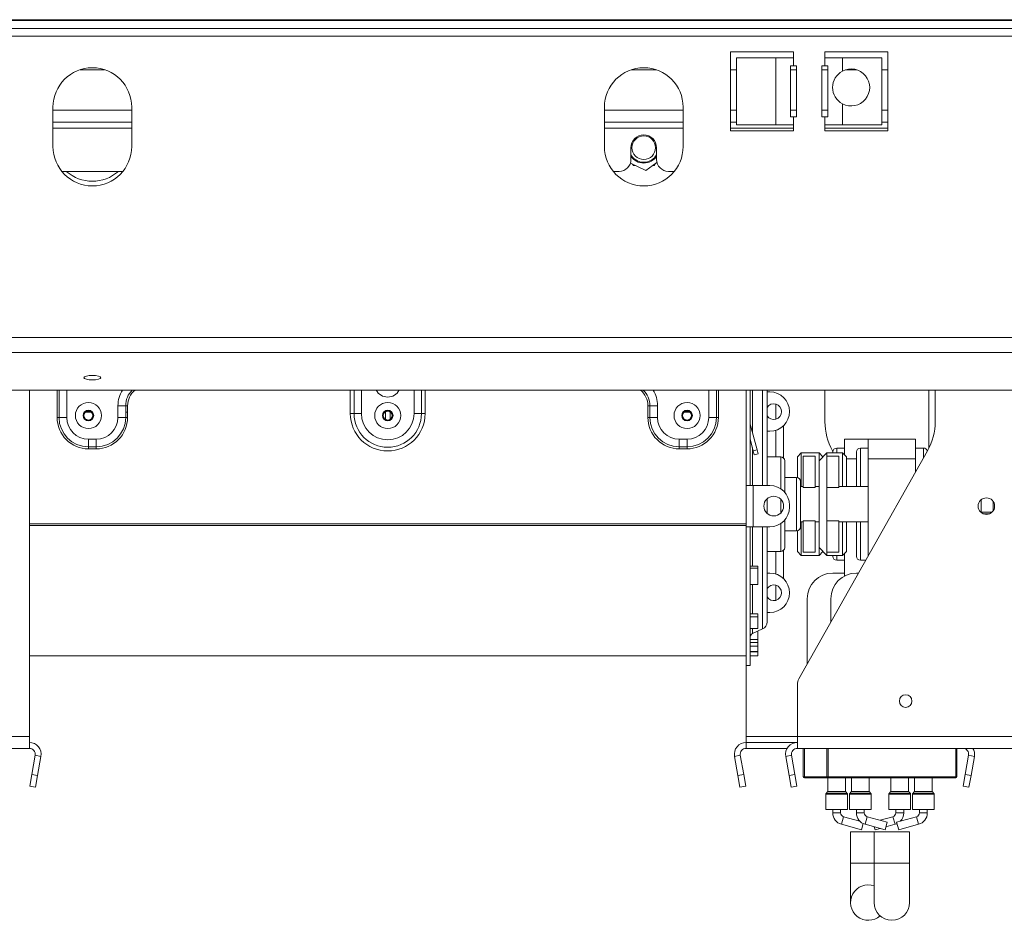
# Model space of a CAD drawing. Units: millimetres. Extents: x 78 to 8598, y -7150 to 4217.
# Drawn here: x 1201 to 1479, y 2038 to 2292 of the extents above; entities that cross this region are included whole.
import ezdxf

# ---------------------------------------------------------------- set-up
doc = ezdxf.new("R2010")
doc.units = ezdxf.units.MM
doc.header["$LTSCALE"] = 20

msp = doc.modelspace()

# ---------------------------------------------------------------- linework, layer by layer
at = {"color": 7, "linetype": 'Continuous', "lineweight": 15}
for p, q in [((644.1622858, 2291.8731508), (2799.7178413, 2291.8731508)), ((630.8289525, 2291.6509286), (2813.0511747, 2291.6509286)), ((630.8289525, 2289.4287063), (2813.0511747, 2289.4287063)), ((1419.7178413, 2282.7620397), (1401.9400636, 2282.7620397)), ((1401.9400636, 2282.7620397), (1401.9400636, 2260.5398175)), ((1403.6465045, 2281.095373), (1403.6465045, 2262.2064841)), ((1414.7576156, 2281.095373), (1403.6465045, 2281.095373)), ((1414.7576156, 2281.095373), (1414.7576156, 2262.2064841)), ((1419.7178413, 2281.095373), (1414.7576156, 2281.095373)), ((1419.7178413, 2281.095373), (1419.7178413, 2282.7620397)), ((1419.7178413, 2281.095373), (1419.7178413, 2278.8731508)), ((1446.384508, 2282.7620397), (1428.6067302, 2282.7620397)), ((1428.6067302, 2282.7620397), (1428.6067302, 2281.095373)), ((1428.6067302, 2278.8731508), (1428.6067302, 2281.095373)), ((1433.566956, 2281.095373), (1428.6067302, 2281.095373)), ((1433.566956, 2277.3768307), (1433.566956, 2281.095373)), ((1444.6780671, 2281.095373), (1433.566956, 2281.095373)), ((1444.6780671, 2262.2064841), (1444.6780671, 2281.095373)), ((1446.384508, 2260.5398175), (1446.384508, 2282.7620397)), ((1418.884508, 2278.8731508), (1419.7178413, 2278.8731508)), ((1418.884508, 2264.4287063), (1418.884508, 2278.8731508)), ((1419.7178413, 2278.8731508), (1420.5511747, 2278.8731508)), ((1420.5511747, 2278.8731508), (1420.5511747, 2264.4287063)), ((1427.7733969, 2278.8731508), (1428.6067302, 2278.8731508)), ((1427.7733969, 2264.4287063), (1427.7733969, 2278.8731508)), ((1428.6067302, 2278.8731508), (1429.4400636, 2278.8731508)), ((1429.4400636, 2278.8731508), (1429.4400636, 2264.4287063)), ((1218.4706202, 2277.7620397), (1225.4095069, 2277.7620397)), ((1374.0261758, 2277.7620397), (1380.9650625, 2277.7620397)), ((1401.9400636, 2277.7620397), (1403.6465045, 2277.7620397)), ((1418.884508, 2277.7620397), (1420.5511747, 2277.7620397)), ((1427.7733969, 2277.7620397), (1429.4400636, 2277.7620397)), ((1434.504216, 2277.7620397), (1437.5185849, 2277.7620397)), ((1444.6780671, 2277.7620397), (1446.384508, 2277.7620397)), ((1210.8289525, 2267.2064841), (1210.8289525, 2256.095373)), ((1233.0511747, 2256.095373), (1233.0511747, 2267.2064841)), ((1366.384508, 2267.2064841), (1366.384508, 2256.095373)), ((1388.6067302, 2256.095373), (1388.6067302, 2267.2064841)), ((1433.566956, 2262.2064841), (1433.566956, 2268.1472486)), ((1419.7178413, 2264.4287063), (1418.884508, 2264.4287063)), ((1419.7178413, 2264.4287063), (1419.7178413, 2262.2064841)), ((1420.5511747, 2264.4287063), (1419.7178413, 2264.4287063)), ((1428.6067302, 2264.4287063), (1427.7733969, 2264.4287063)), ((1428.6067302, 2262.2064841), (1428.6067302, 2264.4287063)), ((1429.4400636, 2264.4287063), (1428.6067302, 2264.4287063)), ((1210.8289525, 2262.9842619), (1233.0511747, 2262.9842619)), ((1366.384508, 2262.9842619), (1388.6067302, 2262.9842619)), ((1401.9400636, 2262.9842619), (1403.6465045, 2262.9842619)), ((1403.6465045, 2262.2064841), (1414.7576156, 2262.2064841)), ((1414.7576156, 2262.2064841), (1419.7178413, 2262.2064841)), ((1419.7178413, 2260.5398175), (1419.7178413, 2262.2064841)), ((1428.6067302, 2262.2064841), (1433.566956, 2262.2064841)), ((1428.6067302, 2262.2064841), (1428.6067302, 2260.5398175)), ((1433.566956, 2262.2064841), (1444.6780671, 2262.2064841)), ((1444.6780671, 2262.9842619), (1446.384508, 2262.9842619)), ((1401.9400636, 2260.5398175), (1419.7178413, 2260.5398175)), ((1428.6067302, 2260.5398175), (1446.384508, 2260.5398175)), ((1373.884508, 2252.4287063), (1373.884508, 2255.7620397)), ((1381.1067302, 2252.4287063), (1381.1067302, 2255.7620397)), ((1374.1316544, 2253.3818468), (1373.884508, 2253.7767302)), ((1373.7170661, 2251.3855176), (1378.0861186, 2249.3742722)), ((1374.3540475, 2251.0922902), (1374.5767928, 2250.7064841)), ((1374.5767928, 2250.7064841), (1375.1921386, 2250.7064841)), ((1378.0861186, 2249.3742722), (1381.2145408, 2251.5878056)), ((1379.9689551, 2250.7064841), (1380.4144455, 2250.7064841)), ((1380.4144455, 2250.7064841), (1380.7221184, 2251.2393893)), ((1213.3112288, 2249.095373), (1230.5688984, 2249.095373)), ((1368.8667843, 2249.095373), (1370.5511747, 2249.095373)), ((1384.4400636, 2249.095373), (1386.1244539, 2249.095373)), ((590.0511747, 2202.2449885), (2853.8289525, 2202.2449885)), ((590.0511747, 2197.9519849), (2853.8289525, 2197.9519849)), ((593.384508, 2187.3776266), (2850.4956191, 2187.3776266)), ((1204.1622858, 2089.6509286), (1204.1622858, 2187.3776266)), ((1406.384508, 2187.3776266), (1406.384508, 2160.4842619)), ((1407.4956191, 2187.3776266), (1407.4956191, 2160.4842619)), ((1412.2733969, 2187.3776266), (1412.2733969, 2160.4842619)), ((1412.2733969, 2186.8731508), (1413.0511747, 2186.8731508)), ((1428.6067302, 2187.3776266), (1428.6067302, 2178.474854)), ((1457.9521753, 2171.0090682), (1457.9521753, 2187.3776266)), ((1459.7178413, 2178.474854), (1459.7178413, 2187.3776266)), ((1220.0520595, 2181.1998816), (1221.6058454, 2181.1998816)), ((1229.1622858, 2179.6509286), (1229.1622858, 2182.9842619)), ((1231.33961, 2182.9842619), (1229.1622858, 2182.9842619)), ((1231.33961, 2179.6509286), (1231.33961, 2182.9842619)), ((1231.8839411, 2182.9842619), (1231.33961, 2182.9842619)), ((1231.33961, 2181.1998816), (1231.8839411, 2181.1998816)), ((1231.8839411, 2182.9842619), (1231.8839411, 2179.6509286)), ((1294.7178413, 2180.7620397), (1295.7654069, 2180.7620397)), ((1295.7654069, 2180.7620397), (1297.8605382, 2180.7620397)), ((1304.4965039, 2181.1998816), (1304.6067302, 2181.1998816)), ((1304.6067302, 2179.0710694), (1304.6067302, 2181.3418989)), ((1305.9400636, 2179.0710694), (1305.9400636, 2181.3418989)), ((1305.9400636, 2181.1998816), (1306.0502899, 2181.1998816)), ((1314.7813869, 2180.7620397), (1312.6862557, 2180.7620397)), ((1315.8289525, 2180.7620397), (1314.7813869, 2180.7620397)), ((1378.6628527, 2182.9842619), (1379.2071838, 2182.9842619)), ((1378.6628527, 2182.9842619), (1378.6628527, 2179.6509286)), ((1379.2071838, 2179.6509286), (1379.2071838, 2182.9842619)), ((1379.2071838, 2182.9842619), (1381.384508, 2182.9842619)), ((1381.384508, 2179.6509286), (1381.384508, 2182.9842619)), ((1388.9409484, 2181.1998816), (1390.4947343, 2181.1998816)), ((1211.9961861, 2179.6509286), (1212.5405171, 2179.6509286)), ((1212.5405171, 2179.6509286), (1214.7178413, 2179.6509286)), ((1231.33961, 2179.6509286), (1229.1622858, 2179.6509286)), ((1231.8839411, 2179.6509286), (1231.33961, 2179.6509286)), ((1378.6628527, 2179.6509286), (1379.2071838, 2179.6509286)), ((1379.2071838, 2179.6509286), (1381.384508, 2179.6509286)), ((1398.0062767, 2179.6509286), (1395.8289525, 2179.6509286)), ((1398.5506077, 2179.6509286), (1398.0062767, 2179.6509286)), ((1407.5259073, 2177.7542005), (1407.4956191, 2177.7460848)), ((1409.4707959, 2170.4957772), (1407.5259073, 2177.7542005)), ((1413.0511747, 2175.7620397), (1412.2733969, 2175.7620397)), ((1416.9400636, 2168.2221984), (1416.9400636, 2177.350135)), ((1220.8289525, 2173.5398175), (1223.0511747, 2173.5398175)), ((1220.8289525, 2171.3624932), (1220.8289525, 2173.5398175)), ((1223.0511747, 2171.3624932), (1223.0511747, 2173.5398175)), ((1387.4956191, 2171.3624932), (1387.4956191, 2173.5398175)), ((1389.7178413, 2173.5398175), (1387.4956191, 2173.5398175)), ((1389.7178413, 2171.3624932), (1389.7178413, 2173.5398175)), ((1408.397545, 2170.2082005), (1407.4956191, 2173.5742338)), ((1434.1622858, 2173.5398175), (1434.1622858, 2169.095373)), ((1440.8289525, 2173.5398175), (1434.1622858, 2173.5398175)), ((1440.8289525, 2167.9842619), (1440.8289525, 2173.5398175)), ((1440.8289525, 2173.5398175), (1454.1622858, 2173.5398175)), ((1454.1622858, 2167.9842619), (1454.1622858, 2173.5398175)), ((1220.8289525, 2171.3624932), (1223.0511747, 2171.3624932)), ((1220.8289525, 2170.8181622), (1220.8289525, 2171.3624932)), ((1223.0511747, 2170.8181622), (1220.8289525, 2170.8181622)), ((1223.0511747, 2170.8181622), (1223.0511747, 2171.3624932)), ((1389.7178413, 2171.3624932), (1387.4956191, 2171.3624932)), ((1387.4956191, 2170.8181622), (1387.4956191, 2171.3624932)), ((1387.4956191, 2170.8181622), (1389.7178413, 2170.8181622)), ((1389.7178413, 2170.8181622), (1389.7178413, 2171.3624932)), ((1408.397545, 2170.2082005), (1409.4707959, 2170.4957772)), ((1408.6851217, 2169.1349496), (1408.397545, 2170.2082005)), ((1409.4707959, 2170.4957772), (1409.7583727, 2169.4225263)), ((1421.9400636, 2169.6509286), (1420.8289525, 2168.5398175)), ((1421.2595381, 2105.9692358), (1457.5649132, 2170.2816145)), ((1426.9400636, 2169.6509286), (1421.9400636, 2169.6509286)), ((1421.9400636, 2169.6509286), (1421.9400636, 2160.2064841)), ((1429.1622858, 2169.6509286), (1426.9400636, 2167.4287063)), ((1428.0511747, 2168.5398175), (1426.9400636, 2169.6509286)), ((1426.9400636, 2167.4287063), (1426.9400636, 2169.6509286)), ((1433.6067302, 2169.6509286), (1429.1622858, 2169.6509286)), ((1429.1622858, 2169.6509286), (1429.1622858, 2168.753752)), ((1430.7596584, 2170.2816145), (1430.8468265, 2170.1272024)), ((1430.8289525, 2169.6509286), (1430.8289525, 2169.9287063)), ((1434.1622858, 2171.0398175), (1431.9400636, 2171.0398175)), ((1434.7178413, 2168.5398175), (1433.6067302, 2169.6509286)), ((1433.6067302, 2160.2064841), (1433.6067302, 2169.6509286)), ((1437.4956191, 2160.2064841), (1437.4956191, 2169.9287063)), ((1440.8289525, 2171.0398175), (1438.6067302, 2171.0398175)), ((1456.384508, 2171.0398175), (1454.1622858, 2171.0398175)), ((1409.7583727, 2169.4225263), (1408.6851217, 2169.1349496)), ((1416.1622858, 2168.5398175), (1412.2733969, 2168.5398175)), ((1417.2733969, 2167.4287063), (1417.2733969, 2158.5393901)), ((1420.8289525, 2162.6840351), (1420.8289525, 2168.5398175)), ((1422.4956191, 2168.753752), (1422.4956191, 2159.895923)), ((1425.8289525, 2168.753752), (1422.4956191, 2168.753752)), ((1425.8289525, 2168.753752), (1425.8289525, 2159.895923)), ((1426.9400636, 2142.9842619), (1426.9400636, 2167.4287063)), ((1429.1622858, 2159.895923), (1429.1622858, 2168.753752)), ((1432.4956191, 2168.753752), (1429.1622858, 2168.753752)), ((1432.4956191, 2159.895923), (1432.4956191, 2168.753752)), ((1434.7178413, 2168.5398175), (1434.7178413, 2160.2064841)), ((1440.8289525, 2140.6350556), (1440.8289525, 2167.9842619)), ((1440.8289525, 2167.9842619), (1454.1622858, 2167.9842619)), ((1454.1622858, 2164.2541032), (1454.1622858, 2167.9842619)), ((1420.6067302, 2162.7064841), (1417.2733969, 2162.7064841)), ((1421.7178413, 2161.595373), (1421.7178413, 2155.2064841)), ((1406.384508, 2148.8175952), (1406.384508, 2160.4842619)), ((1406.384508, 2160.4842619), (1407.4956191, 2160.4842619)), ((1407.4956191, 2160.4842619), (1408.384508, 2160.4842619)), ((1413.0511747, 2160.4842619), (1408.384508, 2160.4842619)), ((1408.384508, 2148.8175952), (1408.384508, 2160.4842619)), ((1422.4956191, 2160.2064841), (1421.7178413, 2160.2064841)), ((1425.8289525, 2159.895923), (1422.4956191, 2159.895923)), ((1426.9400636, 2160.2064841), (1425.8289525, 2160.2064841)), ((1429.1622858, 2150.5170452), (1429.1622858, 2159.895923)), ((1432.4956191, 2159.895923), (1429.1622858, 2159.895923)), ((1440.8289525, 2160.2064841), (1432.4956191, 2160.2064841)), ((1412.2733969, 2156.6876289), (1412.2733969, 2155.2064841)), ((1472.7178413, 2156.48342), (1472.7178413, 2152.8184372)), ((1476.0511747, 2156.0207983), (1476.0511747, 2153.2810588)), ((1412.2733969, 2155.2064841), (1412.2733969, 2152.6142283)), ((1418.6067302, 2154.3731508), (1418.6067302, 2154.9287063)), ((1421.7178413, 2155.2064841), (1421.7178413, 2148.8175952)), ((1472.7178413, 2152.9842619), (1475.795279, 2152.9842619)), ((1417.2733969, 2150.7624671), (1417.2733969, 2142.9842619)), ((1421.7178413, 2150.2064841), (1422.4956191, 2150.2064841)), ((1421.9400636, 2150.2064841), (1421.9400636, 2140.7620397)), ((1425.8289525, 2150.5170452), (1422.4956191, 2150.5170452)), ((1422.4956191, 2150.5170452), (1422.4956191, 2141.6592162)), ((1425.8289525, 2150.5170452), (1425.8289525, 2141.6592162)), ((1425.8289525, 2150.2064841), (1426.9400636, 2150.2064841)), ((1429.1622858, 2141.6592162), (1429.1622858, 2150.5170452)), ((1432.4956191, 2150.5170452), (1429.1622858, 2150.5170452)), ((1432.4956191, 2141.6592162), (1432.4956191, 2150.5170452)), ((1432.4956191, 2150.2064841), (1440.8289525, 2150.2064841)), ((1433.6067302, 2140.7620397), (1433.6067302, 2150.2064841)), ((1434.7178413, 2150.2064841), (1434.7178413, 2141.8731508)), ((1437.4956191, 2140.4842622), (1437.4956191, 2150.2064841)), ((1406.384508, 2149.6437056), (1204.1622858, 2149.6437056)), ((1406.384508, 2149.1792564), (1204.1622858, 2149.1792564)), ((1406.384508, 2148.8175952), (1406.384508, 2109.6509286)), ((1406.384508, 2148.8175952), (1407.4956191, 2148.8175952)), ((1408.384508, 2148.8175952), (1407.4956191, 2148.8175952)), ((1407.4956191, 2148.8175952), (1407.4956191, 2109.6509286)), ((1408.384508, 2148.8175952), (1413.0511747, 2148.8175952)), ((1412.2733969, 2148.8175952), (1412.2733969, 2122.026216)), ((1417.2733969, 2147.7064841), (1420.6067302, 2147.7064841)), ((1420.8289525, 2141.8731508), (1420.8289525, 2147.7289331)), ((1412.2733969, 2141.8731508), (1416.1622858, 2141.8731508)), ((1416.9400636, 2134.1739444), (1416.9400636, 2142.1907699)), ((1420.8289525, 2141.8731508), (1421.9400636, 2140.7620397)), ((1426.9400636, 2142.9842619), (1429.1622858, 2140.7620397)), ((1426.9400636, 2140.7620397), (1426.9400636, 2142.9842619)), ((1426.9400636, 2140.7620397), (1428.0511747, 2141.8731508)), ((1433.6067302, 2140.7620397), (1434.7178413, 2141.8731508)), ((1421.9400636, 2140.7620397), (1426.9400636, 2140.7620397)), ((1425.8289525, 2141.6592162), (1422.4956191, 2141.6592162)), ((1432.4956191, 2141.6592162), (1429.1622858, 2141.6592162)), ((1429.1622858, 2141.6592162), (1429.1622858, 2140.7620397)), ((1429.1622858, 2140.7620397), (1433.6067302, 2140.7620397)), ((1430.8289525, 2140.4842619), (1430.8289525, 2140.7620397)), ((1431.9400636, 2139.3731508), (1434.1622858, 2139.3731508)), ((1434.1622858, 2141.3175952), (1434.1622858, 2134.9467967)), ((1438.6067302, 2139.3731508), (1440.1165869, 2139.3731508)), ((1407.4956191, 2137.7142699), (1409.7178413, 2137.7142699)), ((1407.4956191, 2137.1776515), (1409.7178413, 2137.1776515)), ((1409.7178413, 2137.1776515), (1409.7178413, 2137.7142699)), ((1409.7178413, 2137.1776515), (1409.7178413, 2132.5178146)), ((1412.2733969, 2135.7620397), (1413.0511747, 2135.7620397)), ((1430.8289525, 2135.7620397), (1434.1622858, 2135.7620397)), ((1438.0780564, 2135.7620397), (1437.4956191, 2135.7620397)), ((1409.7178413, 2132.5178146), (1407.4956191, 2132.5178146)), ((1423.6067302, 2110.127119), (1423.6067302, 2128.5398175)), ((1430.2733969, 2128.5398175), (1430.2733969, 2121.9366429)), ((1407.4956191, 2124.2650856), (1409.7178413, 2124.2650856)), ((1407.4956191, 2123.4088547), (1409.7178413, 2123.4088547)), ((1409.7178413, 2123.4088547), (1409.7178413, 2124.2650856)), ((1409.7178413, 2123.4088547), (1409.7178413, 2120.1500293)), ((1413.0511747, 2124.6509286), (1412.2733969, 2124.6509286)), ((1409.7178413, 2120.1500293), (1407.4956191, 2120.1500293)), ((1408.1381405, 2118.6855994), (1410.9883541, 2120.0112802)), ((1407.4956191, 2117.0387421), (1409.7178413, 2117.0387421)), ((1409.7178413, 2119.3625993), (1409.5936902, 2119.3625993)), ((1409.7178413, 2117.0387421), (1409.7178413, 2119.3625993)), ((1409.7178413, 2116.1964259), (1409.7178413, 2117.0387421)), ((1407.4956191, 2116.1964259), (1409.7178413, 2116.1964259)), ((1407.4956191, 2115.1484476), (1409.7178413, 2115.1484476)), ((1409.7178413, 2115.1484476), (1409.7178413, 2116.1964259)), ((1409.7178413, 2115.1484476), (1409.7178413, 2113.6207648)), ((1204.1622858, 2112.4287063), (1406.384508, 2112.4287063)), ((1409.7178413, 2113.6207648), (1407.4956191, 2113.6207648)), ((1407.4956191, 2113.5718963), (1409.7178413, 2113.5718963)), ((1407.4956191, 2112.4615475), (1409.7178413, 2112.4615475)), ((1409.7178413, 2113.5718963), (1409.7178413, 2113.6207648)), ((1409.7178413, 2112.4615475), (1409.7178413, 2113.5718963)), ((1406.384508, 2109.6509286), (1407.4956191, 2109.6509286)), ((1406.384508, 2089.6509286), (1406.384508, 2109.6509286)), ((1420.8289525, 2089.6509286), (1420.8289525, 2104.3305879)), ((1143.0511747, 2089.6509286), (1204.1622858, 2089.6509286)), ((1204.1622858, 2086.3175952), (1204.1622858, 2089.6509286)), ((1406.384508, 2087.9842619), (1406.384508, 2089.6509286)), ((1420.8289525, 2086.3175952), (1420.8289525, 2089.6509286)), ((1420.8289525, 2089.6509286), (1481.9400636, 2089.6509286)), ((1143.0511747, 2086.3175952), (1204.1622858, 2086.3175952)), ((1420.8289525, 2087.9842619), (1406.384508, 2087.9842619)), ((1406.384508, 2086.3175952), (1406.384508, 2087.9842619)), ((1417.9422011, 2086.3175952), (1406.384508, 2086.3175952)), ((1420.8289525, 2086.3175952), (1481.9400636, 2086.3175952)), ((1422.4956191, 2078.3175952), (1422.4956191, 2086.3175952)), ((1422.8289525, 2086.3175952), (1422.8289525, 2078.3175952)), ((1429.1622858, 2078.3175952), (1429.1622858, 2086.3175952)), ((1429.4956191, 2086.3175952), (1429.4956191, 2078.3175952)), ((1465.8289525, 2086.3175952), (1465.8289525, 2078.3175952)), ((1205.803632, 2084.3615149), (1204.8534409, 2078.9727134)), ((1205.803632, 2084.3615149), (1207.4449783, 2084.0721013)), ((1207.4449783, 2084.0721013), (1206.4947872, 2078.6832998)), ((1404.7431618, 2084.3615149), (1403.1018155, 2084.0721013)), ((1404.0520066, 2078.6832998), (1403.1018155, 2084.0721013)), ((1405.6933529, 2078.9727134), (1404.7431618, 2084.3615149)), ((1419.1876062, 2084.3615149), (1417.5462599, 2084.0721013)), ((1418.496451, 2078.6832998), (1417.5462599, 2084.0721013)), ((1420.1377973, 2078.9727134), (1419.1876062, 2084.3615149)), ((1469.1369654, 2084.3615149), (1468.1867743, 2078.9727134)), ((1469.1369654, 2084.3615149), (1470.7783116, 2084.0721013)), ((1470.7783116, 2084.0721013), (1469.8281205, 2078.6832998)), ((1204.2746137, 2075.6900209), (1204.8534409, 2078.9727134)), ((1204.8534409, 2078.9727134), (1206.4947872, 2078.6832998)), ((1206.4947872, 2078.6832998), (1205.9159599, 2075.4006073)), ((1404.0520066, 2078.6832998), (1405.6933529, 2078.9727134)), ((1404.6308339, 2075.4006073), (1404.0520066, 2078.6832998)), ((1405.6933529, 2078.9727134), (1406.2721801, 2075.6900209)), ((1418.496451, 2078.6832998), (1420.1377973, 2078.9727134)), ((1419.0752783, 2075.4006073), (1418.496451, 2078.6832998)), ((1420.1377973, 2078.9727134), (1420.7166246, 2075.6900209)), ((1422.8289525, 2078.3175952), (1422.4956191, 2078.3175952)), ((1422.8289525, 2077.9842619), (1422.8289525, 2078.3175952)), ((1429.4956191, 2077.9842619), (1422.8289525, 2077.9842619)), ((1429.4400636, 2077.9842619), (1429.4400636, 2074.1874205)), ((1429.4956191, 2078.3175952), (1465.4956191, 2078.3175952)), ((1429.4956191, 2078.3175952), (1429.4956191, 2077.9842619)), ((1465.4956191, 2077.9842619), (1429.4956191, 2077.9842619)), ((1434.4400636, 2074.1874205), (1434.4400636, 2077.9842619)), ((1436.1067302, 2077.9842619), (1436.1067302, 2074.1874205)), ((1441.1067302, 2074.1874205), (1441.1067302, 2077.9842619)), ((1447.2178413, 2077.9842619), (1447.2178413, 2074.1874205)), ((1452.2178413, 2074.1874205), (1452.2178413, 2077.9842619)), ((1453.884508, 2077.9842619), (1453.884508, 2074.1874205)), ((1458.884508, 2074.1874205), (1458.884508, 2077.9842619)), ((1465.4956191, 2078.3175952), (1465.8289525, 2078.3175952)), ((1465.4956191, 2078.3175952), (1465.4956191, 2077.9842619)), ((1467.607947, 2075.6900209), (1468.1867743, 2078.9727134)), ((1468.1867743, 2078.9727134), (1469.8281205, 2078.6832998)), ((1469.8281205, 2078.6832998), (1469.2492933, 2075.4006073)), ((1205.9159599, 2075.4006073), (1204.2746137, 2075.6900209)), ((1406.2721801, 2075.6900209), (1404.6308339, 2075.4006073)), ((1420.7166246, 2075.6900209), (1419.0752783, 2075.4006073)), ((1469.2492933, 2075.4006073), (1467.607947, 2075.6900209)), ((1428.884508, 2073.44777), (1428.884508, 2069.095373)), ((1429.3749762, 2074.0302856), (1428.9495954, 2073.6049048)), ((1434.9305317, 2073.6049048), (1434.505151, 2074.0302856)), ((1434.9956191, 2069.095373), (1434.9956191, 2073.44777)), ((1435.5511747, 2073.44777), (1435.5511747, 2069.095373)), ((1436.0416429, 2074.0302856), (1435.6162621, 2073.6049048)), ((1441.5971984, 2073.6049048), (1441.1718176, 2074.0302856)), ((1441.6622858, 2069.095373), (1441.6622858, 2073.44777)), ((1446.6622858, 2073.44777), (1446.6622858, 2069.095373)), ((1447.152754, 2074.0302856), (1446.7273732, 2073.6049048)), ((1452.7083095, 2073.6049048), (1452.2829287, 2074.0302856)), ((1452.7733969, 2069.095373), (1452.7733969, 2073.44777)), ((1453.3289525, 2073.44777), (1453.3289525, 2069.095373)), ((1453.8194206, 2074.0302856), (1453.3940398, 2073.6049048)), ((1459.3749762, 2073.6049048), (1458.9495954, 2074.0302856)), ((1459.4400636, 2069.095373), (1459.4400636, 2073.44777)), ((1428.884508, 2069.095373), (1434.9956191, 2069.095373)), ((1430.8289525, 2069.095373), (1430.8289525, 2068.1037109)), ((1433.0511747, 2068.1037109), (1433.0511747, 2069.095373)), ((1438.4560709, 2065.7626547), (1433.8659528, 2067.0328446)), ((1435.5511747, 2069.095373), (1438.6067302, 2069.095373)), ((1437.4956191, 2069.095373), (1437.4956191, 2068.1037109)), ((1438.6067302, 2069.095373), (1441.6622858, 2069.095373)), ((1439.7178413, 2068.1037109), (1439.7178413, 2069.095373)), ((1446.162396, 2065.4749576), (1440.5326194, 2067.0328446)), ((1447.7919521, 2067.0328446), (1444.1622858, 2066.0284335)), ((1446.6622858, 2069.095373), (1452.7733969, 2069.095373)), ((1448.6067302, 2069.095373), (1448.6067302, 2068.1037109)), ((1454.4586188, 2067.0328446), (1448.8288423, 2065.4749576)), ((1450.8289525, 2068.1037109), (1450.8289525, 2069.095373)), ((1453.3289525, 2069.095373), (1456.384508, 2069.095373)), ((1455.2733969, 2069.095373), (1455.2733969, 2068.1037109)), ((1456.384508, 2069.095373), (1459.4400636, 2069.095373)), ((1457.4956191, 2068.1037109), (1457.4956191, 2069.095373)), ((1433.2732867, 2064.891112), (1438.9030633, 2063.333225)), ((1438.9030633, 2063.333225), (1439.3909978, 2065.0964867)), ((1439.9399534, 2064.891112), (1445.5697299, 2063.333225)), ((1442.7548417, 2063.333225), (1442.5214156, 2064.1767628)), ((1446.162396, 2065.4749576), (1445.5697299, 2063.333225)), ((1445.803156, 2064.1767628), (1448.3846182, 2064.891112)), ((1448.8288423, 2065.4749576), (1449.4215083, 2063.333225)), ((1449.4215083, 2063.333225), (1455.0512848, 2064.891112)), ((1435.8289525, 2062.8179143), (1435.8289525, 2053.9290254)), ((1435.8289525, 2062.8179143), (1442.4956191, 2062.8179143)), ((1442.4956191, 2062.8179143), (1442.4956191, 2053.9290254)), ((1442.4956191, 2062.8179143), (1452.4956191, 2062.8179143)), ((1442.7548417, 2063.333225), (1444.1622858, 2063.7226968)), ((1452.4956191, 2053.9290254), (1452.4956191, 2062.8179143)), ((1435.8289525, 2053.9290254), (1435.8289525, 2042.8179143)), ((1442.4956191, 2053.9290254), (1442.4956191, 2042.8179143)), ((1452.4956191, 2042.8179143), (1452.4956191, 2053.9290254))]:
    msp.add_line(p, q, dxfattribs=at)
at = {"color": 8, "linetype": 'Continuous', "lineweight": 15}
for p, q in [((648.8289525, 2287.2064841), (2795.0511747, 2287.2064841)), ((1210.8289525, 2266.3175952), (1233.0511747, 2266.3175952)), ((1366.384508, 2266.3175952), (1388.6067302, 2266.3175952)), ((1401.9400636, 2266.3175952), (1403.6465045, 2266.3175952)), ((1418.884508, 2266.3175952), (1420.5511747, 2266.3175952)), ((1427.7733969, 2266.3175952), (1429.4400636, 2266.3175952)), ((1444.6780671, 2266.3175952), (1446.384508, 2266.3175952)), ((1210.8289525, 2261.3175952), (1233.0511747, 2261.3175952)), ((1366.384508, 2261.3175952), (1388.6067302, 2261.3175952)), ((1401.9400636, 2261.3175952), (1419.7178413, 2261.3175952)), ((1428.6067302, 2261.3175952), (1446.384508, 2261.3175952)), ((1211.9961861, 2179.6509286), (1211.9961861, 2187.3776266)), ((1212.5405171, 2187.3776266), (1212.5405171, 2179.6509286)), ((1214.7178413, 2187.3776266), (1214.7178413, 2179.6509286)), ((1294.7178413, 2180.7620397), (1294.7178413, 2187.3776266)), ((1295.7654069, 2180.7620397), (1295.7654069, 2187.3776266)), ((1297.8605382, 2187.3776266), (1297.8605382, 2180.7620397)), ((1312.6862557, 2180.7620397), (1312.6862557, 2187.3776266)), ((1314.7813869, 2187.3776266), (1314.7813869, 2180.7620397)), ((1315.8289525, 2187.3776266), (1315.8289525, 2180.7620397)), ((1395.8289525, 2187.3776266), (1395.8289525, 2179.6509286)), ((1398.0062767, 2187.3776266), (1398.0062767, 2179.6509286)), ((1398.5506077, 2179.6509286), (1398.5506077, 2187.3776266)), ((1408.1381405, 2187.3776266), (1408.1381405, 2175.469315)), ((1410.9883541, 2160.4842619), (1410.9883541, 2187.3776266)), ((1414.7178413, 2179.1659378), (1414.7178413, 2183.4692527)), ((1414.7178413, 2168.5398175), (1414.7178413, 2176.017933)), ((1408.1381405, 2171.1763113), (1408.1381405, 2160.4842619)), ((1431.9400636, 2171.0398175), (1431.9400636, 2169.6509286)), ((1438.6067302, 2171.0398175), (1438.6067302, 2160.2064841)), ((1456.384508, 2168.1906111), (1456.384508, 2171.0398175)), ((1416.1622858, 2159.5314431), (1416.1622858, 2168.5398175)), ((1437.4956191, 2167.9842619), (1434.7178413, 2167.9842619)), ((1420.6067302, 2155.2064841), (1420.6067302, 2162.7064841)), ((1416.1622858, 2155.2064841), (1416.1622858, 2156.5786343)), ((1416.1622858, 2152.7232228), (1416.1622858, 2155.2064841)), ((1420.6067302, 2147.7064841), (1420.6067302, 2155.2064841)), ((1438.6067302, 2150.2064841), (1438.6067302, 2139.3731508)), ((1473.4267229, 2152.4365682), (1474.8978487, 2152.4365682)), ((1408.1381405, 2148.8175952), (1408.1381405, 2137.7142699)), ((1410.9883541, 2120.0112802), (1410.9883541, 2148.8175952)), ((1416.1622858, 2141.8731508), (1416.1622858, 2149.7704141)), ((1414.7178413, 2135.5061464), (1414.7178413, 2141.8731508)), ((1431.9400636, 2140.7620397), (1431.9400636, 2139.3731508)), ((1408.1381405, 2132.5178146), (1408.1381405, 2124.2650856)), ((1414.7178413, 2128.0548267), (1414.7178413, 2132.3581415)), ((1408.1381405, 2120.1500293), (1408.1381405, 2118.6855994)), ((1420.8289525, 2089.6509286), (1406.384508, 2089.6509286)), ((1465.4956191, 2078.3175952), (1465.4956191, 2086.3175952)), ((1422.8289525, 2078.3175952), (1429.4956191, 2078.3175952)), ((1431.9400636, 2073.44777), (1428.884508, 2073.44777)), ((1428.9495954, 2073.6049048), (1434.9305317, 2073.6049048)), ((1431.9400636, 2074.0302856), (1429.3749762, 2074.0302856)), ((1429.4400636, 2074.1874205), (1434.4400636, 2074.1874205)), ((1434.505151, 2074.0302856), (1431.9400636, 2074.0302856)), ((1434.9956191, 2073.44777), (1431.9400636, 2073.44777)), ((1441.6622858, 2073.44777), (1435.5511747, 2073.44777)), ((1435.6162621, 2073.6049048), (1438.6067302, 2073.6049048)), ((1441.1718176, 2074.0302856), (1436.0416429, 2074.0302856)), ((1436.1067302, 2074.1874205), (1438.6067302, 2074.1874205)), ((1438.6067302, 2074.1874205), (1441.1067302, 2074.1874205)), ((1438.6067302, 2073.6049048), (1441.5971984, 2073.6049048)), ((1449.7178413, 2073.44777), (1446.6622858, 2073.44777)), ((1446.7273732, 2073.6049048), (1452.7083095, 2073.6049048)), ((1449.7178413, 2074.0302856), (1447.152754, 2074.0302856)), ((1447.2178413, 2074.1874205), (1452.2178413, 2074.1874205)), ((1452.2829287, 2074.0302856), (1449.7178413, 2074.0302856)), ((1452.7733969, 2073.44777), (1449.7178413, 2073.44777)), ((1459.4400636, 2073.44777), (1453.3289525, 2073.44777)), ((1453.3940398, 2073.6049048), (1456.384508, 2073.6049048)), ((1458.9495954, 2074.0302856), (1453.8194206, 2074.0302856)), ((1453.884508, 2074.1874205), (1456.384508, 2074.1874205)), ((1456.384508, 2074.1874205), (1458.884508, 2074.1874205)), ((1456.384508, 2073.6049048), (1459.3749762, 2073.6049048)), ((1430.8289525, 2068.1037109), (1433.0511747, 2068.1037109)), ((1433.2732867, 2064.891112), (1433.8659528, 2067.0328446)), ((1439.7178413, 2068.1037109), (1437.4956191, 2068.1037109)), ((1440.5326194, 2067.0328446), (1439.9399534, 2064.891112)), ((1448.3846182, 2064.891112), (1447.7919521, 2067.0328446)), ((1450.8289525, 2068.1037109), (1448.6067302, 2068.1037109)), ((1454.4586188, 2067.0328446), (1455.0512848, 2064.891112)), ((1455.2733969, 2068.1037109), (1457.4956191, 2068.1037109)), ((1435.8289525, 2053.9290254), (1442.4956191, 2053.9290254)), ((1442.4956191, 2053.9290254), (1452.4956191, 2053.9290254))]:
    msp.add_line(p, q, dxfattribs=at)
at = {"color": 7, "linetype": 'Continuous', "lineweight": 15, "flags": 128}
for points in [[(1221.9400636, 2191.5043525), (1221.0258754, 2191.457288), (1220.250864, 2191.3232596), (1219.733018, 2191.1226719), (1219.5511747, 2190.8860625), (1219.733018, 2190.6494532), (1220.250864, 2190.4488655), (1221.0258754, 2190.3148371), (1221.9400636, 2190.2677726), (1222.8542518, 2190.3148371), (1223.6292631, 2190.4488655), (1224.1471091, 2190.6494532), (1224.3289525, 2190.8860625), (1224.1471091, 2191.1226719), (1223.6292631, 2191.3232596), (1222.8542518, 2191.457288), (1221.9400636, 2191.5043525)], [(1448.3846182, 2064.891112), (1448.8929729, 2065.0774073), (1448.9335738, 2065.0964867)]]:
    msp.add_lwpolyline(points, dxfattribs=at)
at = {"color": 7, "linetype": 'Continuous', "lineweight": 15}
for centre, radius in [((1377.4956191, 2255.7620397), 3.3333333), ((1220.8289525, 2180.2064841), 3.6791946), ((1305.2733969, 2180.2064841), 3.6791946), ((1389.7178413, 2180.2064841), 3.6791946), ((1220.8289525, 2180.2064841), 1.5036825), ((1220.8289525, 2180.2064841), 1.3166667), ((1220.8289525, 2180.2064841), 1.2611111), ((1305.2733969, 2180.2064841), 1.5036825), ((1305.2733969, 2180.2064841), 1.3166667), ((1305.2733969, 2180.2064841), 1.2611111), ((1389.7178413, 2180.2064841), 1.5036825), ((1389.7178413, 2180.2064841), 1.3166667), ((1389.7178413, 2180.2064841), 1.2611111), ((1414.1622858, 2154.6509286), 2.7777778), ((1474.1622858, 2154.6509286), 2.3333333), ((1451.384508, 2099.6509286), 1.7777778)]:
    msp.add_circle(centre, radius, dxfattribs=at)
for centre, radius, start, end in [((1221.9400636, 2267.2064841), 11.1111111, 0, 180), ((1377.4956191, 2267.2064841), 11.1111111, 0, 180), ((1436.0114004, 2272.7620397), 5.2222222, 242.089931723, 117.910068277), ((1436.0114004, 2272.7620397), 5.2222222, 117.910068277, 242.089931723), ((1377.4956191, 2255.7620397), 3.6111111, 360, 180), ((1221.9400636, 2256.095373), 11.1111111, 180, 0), ((1377.4956191, 2256.095373), 11.1111111, 180, 360), ((1377.4956191, 2255.7620397), 4.3333333, 213.557309762, 326.442690238), ((1377.4956191, 2255.7620397), 4.1208709, 215.281538822, 331.198972015), ((1370.5511747, 2252.4287063), 3.3333333, 270, 0), ((1384.4400636, 2252.4287063), 3.3333333, 180, 270), ((1221.9400636, 2257.4287063), 11.1111111, 228.590377891, 311.409622109), ((1413.0511747, 2181.3175952), 5.5555556, 0, 90), ((1414.1622858, 2181.3175952), 2.2222222, 0, 148.21166938), ((1305.2733969, 2180.7620397), 10.5555556, 180, 0), ((1305.2733969, 2180.7620397), 9.50799, 180, 0), ((1305.2733969, 2180.7620397), 7.4128588, 180, 0), ((1414.1622858, 2181.3175952), 2.2222222, 211.78833062, 0), ((1413.0511747, 2181.3175952), 5.5555556, 270, 0), ((1220.8289525, 2179.6509286), 8.8327664, 179.999999998, 270), ((1220.8289525, 2179.6509286), 8.2884353, 180, 270), ((1220.8289525, 2179.6509286), 6.1111111, 180, 270), ((1223.0511747, 2179.6509286), 6.1111111, 270, 0), ((1223.0511747, 2179.6509286), 8.2884353, 270, 0), ((1223.0511747, 2179.6509286), 8.8327664, 270, 0.000000002), ((1387.4956191, 2179.6509286), 8.8327664, 179.999999998, 270), ((1387.4956191, 2179.6509286), 8.2884353, 180, 270), ((1387.4956191, 2179.6509286), 6.1111111, 180, 270), ((1389.7178413, 2179.6509286), 8.2884353, 270, 0), ((1389.7178413, 2179.6509286), 6.1111111, 270, 0), ((1389.7178413, 2179.6509286), 8.8327664, 270, 0.000000005), ((1408.384508, 2177.9842619), 0.8888889, 180, 195), ((1445.2733969, 2178.474854), 16.6666667, 180, 209.44542873), ((1443.0511747, 2178.474854), 16.6666667, 330.55457127, 0), ((1431.9400636, 2169.9287063), 1.1111111, 90, 180), ((1438.6067302, 2169.9287063), 1.1111111, 90, 180), ((1456.384508, 2169.9287063), 1.1111111, 10.290930356, 90), ((1416.1622858, 2167.4287063), 1.1111111, 0, 90), ((1420.6067302, 2161.595373), 1.1111111, 0, 90), ((1413.0511747, 2154.9287063), 5.5555556, 0, 90), ((1413.0511747, 2154.3731508), 5.5555556, 270, 0), ((1420.6067302, 2148.8175952), 1.1111111, 270, 0), ((1416.1622858, 2142.9842619), 1.1111111, 270, 0), ((1431.9400636, 2140.4842619), 1.1111111, 180, 270), ((1438.6067302, 2140.4842619), 1.1111111, 180, 270), ((1413.0511747, 2130.2064841), 5.5555556, 0, 90), ((1430.8289525, 2128.5398175), 7.2222222, 90, 180), ((1437.4956191, 2128.5398175), 7.2222222, 90, 180), ((1414.1622858, 2130.2064841), 2.2222222, 0, 148.21166938), ((1414.1622858, 2130.2064841), 2.2222222, 211.78833062, 0), ((1413.0511747, 2130.2064841), 5.5555556, 270, 0), ((1410.0511747, 2122.026216), 2.2222222, 294.943905263, 0), ((1408.6067302, 2117.6781315), 1.1111111, 114.943905263, 180), ((1424.1622858, 2104.3305879), 3.3333333, 150.55457127, 180), ((1204.1622858, 2084.6509286), 3.3333333, 350, 90), ((1204.1622858, 2084.6509286), 1.6666667, 350, 90), ((1406.384508, 2084.6509286), 3.3333333, 90, 190), ((1406.384508, 2084.6509286), 1.6666667, 90, 190), ((1420.8289525, 2084.6509286), 3.3333333, 90, 190), ((1420.8289525, 2084.6509286), 1.6666667, 90, 190), ((1467.4956191, 2084.6509286), 1.6666667, 350, 90), ((1467.4956191, 2084.6509286), 3.3333333, 350, 30), ((1422.8289525, 2078.3175952), 0.3333333, 180, 270), ((1429.4956191, 2078.3175952), 0.3333333, 180, 270), ((1465.4956191, 2078.3175952), 0.3333333, 270, 0), ((1429.1067302, 2073.44777), 0.2222222, 135, 180), ((1429.2178413, 2074.1874205), 0.2222222, 315, 0), ((1434.6622858, 2074.1874205), 0.2222222, 180, 225), ((1434.7733969, 2073.44777), 0.2222222, 0, 45), ((1435.7733969, 2073.44777), 0.2222222, 135, 180), ((1435.884508, 2074.1874205), 0.2222222, 315, 0), ((1441.3289525, 2074.1874205), 0.2222222, 180, 225), ((1441.4400636, 2073.44777), 0.2222222, 0, 45), ((1446.884508, 2073.44777), 0.2222222, 135, 180), ((1446.9956191, 2074.1874205), 0.2222222, 315, 0), ((1452.4400636, 2074.1874205), 0.2222222, 180, 225), ((1452.5511747, 2073.44777), 0.2222222, 0, 45), ((1453.5511747, 2073.44777), 0.2222222, 135, 180), ((1453.6622858, 2074.1874205), 0.2222222, 315, 0), ((1459.1067302, 2074.1874205), 0.2222222, 180, 225), ((1459.2178413, 2073.44777), 0.2222222, 0, 45), ((1434.1622858, 2068.1037109), 3.3333333, 180, 254.532025301), ((1434.1622858, 2068.1037109), 1.1111111, 180, 254.532025301), ((1440.8289525, 2068.1037109), 3.3333333, 180, 254.532025301), ((1440.8289525, 2068.1037109), 1.1111111, 180, 254.532025301), ((1447.4956191, 2068.1037109), 1.1111111, 285.467974699, 0), ((1447.4956191, 2068.1037109), 3.3333333, 315.38681744, 0), ((1454.1622858, 2068.1037109), 1.1111111, 285.467974699, 0), ((1454.1622858, 2068.1037109), 3.3333333, 285.467974699, 0), ((1440.8289525, 2042.8179143), 5, 70.528779367, 311.810314895), ((1447.4956191, 2042.8179143), 5, 180, 0)]:
    msp.add_arc(centre, radius, start, end, dxfattribs=at)
at = {"color": 8, "linetype": 'Continuous', "lineweight": 15}
for centre, radius, start, end in [((1237.4956191, 2182.9842619), 8.3333333, 148.183281639, 180), ((1237.4956191, 2182.9842619), 6.1560091, 134.465618054, 180), ((1237.4956191, 2182.9842619), 5.6116781, 128.473427422, 179.999999993), ((1305.2733969, 2189.095373), 3.6791946, 207.832031816, 332.167968184), ((1373.0511747, 2182.9842619), 5.6116781, 0, 51.526572578), ((1373.0511747, 2182.9842619), 6.1560091, 0, 45.534381946), ((1373.0511747, 2182.9842619), 8.3333333, 0, 31.816718361)]:
    msp.add_arc(centre, radius, start, end, dxfattribs=at)

doc.saveas('drawing.dxf')
